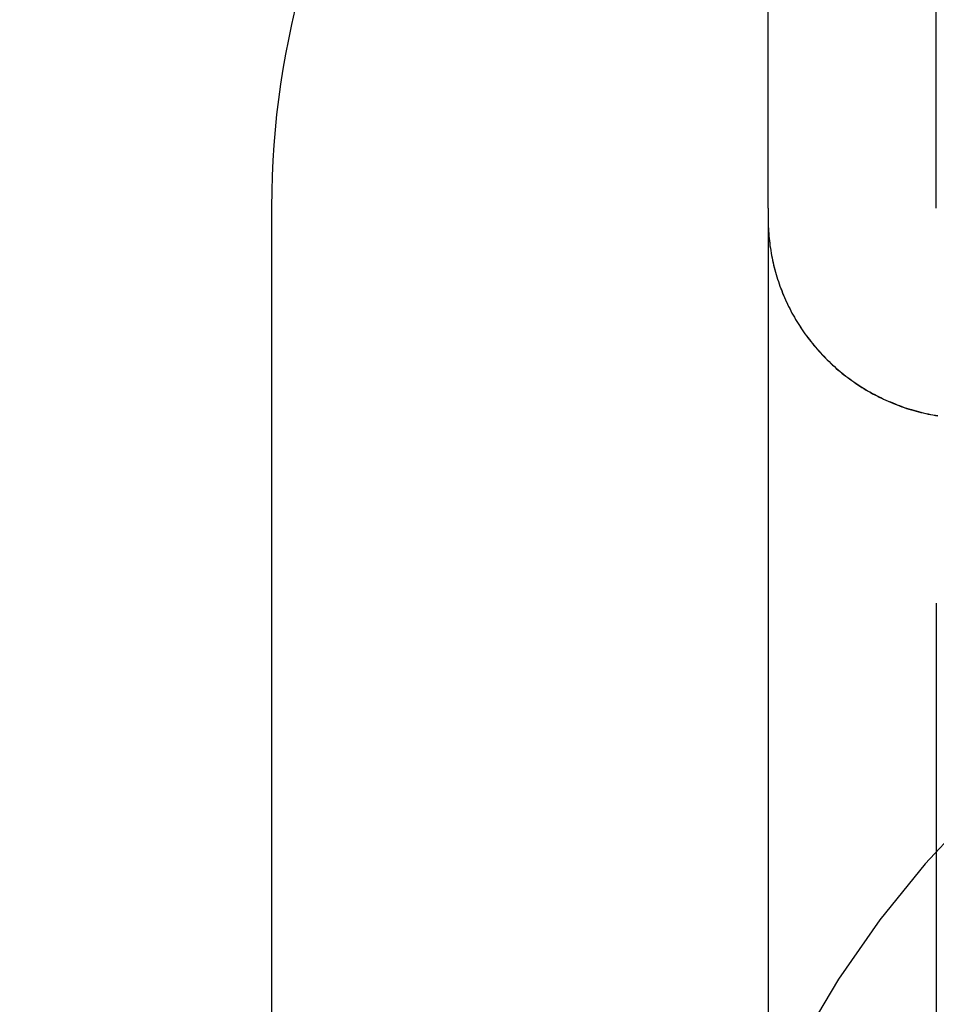
# Model space of a CAD drawing. Extents: x -59 to 285, y -226 to 1500.
# Drawn here: x 266 to 272, y 559 to 565 of the extents above; entities that cross this region are included whole.
import ezdxf

# ---------------------------------------------------------------- set-up
doc = ezdxf.new("R2010")
doc.units = 0
doc.header["$LTSCALE"] = 10
doc.linetypes.add('VERDECKT', pattern=[9.525, 6.35, -3.175])
doc.layers.get('0').update_dxf_attribs({"linetype": 'CONTINUOUS'})
doc.layers.add('STEMPEL', color=3, linetype='CONTINUOUS')

# ---------------------------------------------------------------- blocks, each defined once
blk = doc.blocks.new('A$C73601B90')
at = {"color": 1, "linetype": 'VERDECKT', "extrusion": (-2e-16, 1, -2e-16)}
for p, q in [((49.5, 0), (49.5, 1344)), ((54.9514, 563.9767), (54.9514, 675.7224)), ((54.9514, 561.6283), (54.9514, 550.6291))]:
    blk.add_line(p, q, dxfattribs=at)
at = {"color": 3, "linetype": 'CONTINUOUS', "extrusion": (-2e-16, 1, -2e-16)}
for p, q in [((53.9514, 563.9767), (53.9514, 675.7224)), ((51, 0), (51, 563.9853)), ((53.9514, 561.6283), (53.9514, 550.6291))]:
    blk.add_line(p, q, dxfattribs=at)
at = {"color": 3}
blk.add_polyline3d([(53.9514, 563.977, 0), (53.9514, 563.977, 0), (53.9514, 563.976, 0), (53.9514, 563.976, 0), (53.9514, 563.976, 0), (53.9514, 563.976, 0), (53.9514, 563.976, 0), (53.9514, 563.976, 0), (53.9514, 563.976, 0), (53.9514, 563.976, 0), (53.9514, 563.975, 0), (53.9514, 563.975, 0), (53.9514, 563.975, 0), (53.9514, 563.975, 0), (53.9514, 563.975, 0), (53.9514, 563.975, 0), (53.9514, 563.975, 0), (53.9514, 563.975, 0), (53.9514, 563.974, 0), (53.9514, 563.974, 0), (53.9514, 563.974, 0), (53.9514, 563.974, 0), (53.9514, 563.974, 0), (53.9514, 563.974, 0), (53.9514, 563.974, 0), (53.9514, 563.973, 0), (53.9514, 563.973, 0), (53.9514, 563.973, 0), (53.9514, 563.973, 0), (53.9514, 563.973, 0), (53.9514, 563.973, 0), (53.9514, 563.973, 0), (53.9514, 563.973, 0), (53.9514, 563.972, 0), (53.9514, 563.972, 0), (53.9514, 563.972, 0), (53.9514, 563.972, 0), (53.9514, 563.972, 0), (53.9514, 563.972, 0), (53.9514, 563.972, 0), (53.9514, 563.972, 0), (53.9514, 563.971, 0), (53.9514, 563.971, 0), (53.9514, 563.971, 0), (53.9514, 563.971, 0), (53.9514, 563.971, 0), (53.9514, 563.971, 0), (53.9514, 563.971, 0), (53.9514, 563.971, 0), (53.9514, 563.97, 0), (53.9514, 563.97, 0), (53.9514, 563.97, 0), (53.9514, 563.97, 0), (53.9514, 563.97, 0), (53.9514, 563.97, 0), (53.9514, 563.97, 0), (53.9514, 563.97, 0), (53.9514, 563.969, 0), (53.9514, 563.969, 0), (53.9514, 563.969, 0), (53.9514, 563.969, 0), (53.9514, 563.969, 0), (53.9514, 563.969, 0), (53.9514, 563.969, 0), (53.9514, 563.969, 0), (53.9514, 563.968, 0), (53.9514, 563.968, 0), (53.9514, 563.968, 0), (53.9514, 563.968, 0), (53.9514, 563.968, 0), (53.9514, 563.968, 0), (53.9514, 563.968, 0), (53.9514, 563.968, 0), (53.9514, 563.967, 0), (53.9514, 563.967, 0), (53.9514, 563.967, 0), (53.9514, 563.967, 0), (53.9514, 563.967, 0), (53.9514, 563.967, 0), (53.9514, 563.967, 0), (53.9514, 563.967, 0), (53.9514, 563.966, 0), (53.9514, 563.966, 0), (53.9514, 563.966, 0), (53.9514, 563.966, 0), (53.9514, 563.966, 0), (53.9514, 563.966, 0), (53.9514, 563.966, 0), (53.9514, 563.965, 0), (53.9514, 563.965, 0), (53.9514, 563.965, 0), (53.9514, 563.965, 0), (53.9514, 563.965, 0), (53.9514, 563.965, 0), (53.9514, 563.965, 0), (53.9514, 563.965, 0), (53.9514, 563.964, 0), (53.9514, 563.964, 0), (53.9514, 563.964, 0), (53.9514, 563.964, 0), (53.9514, 563.964, 0), (53.9514, 563.964, 0), (53.9514, 563.964, 0), (53.9514, 563.964, 0), (53.9514, 563.963, 0), (53.9514, 563.963, 0), (53.9514, 563.963, 0), (53.9514, 563.963, 0), (53.9514, 563.963, 0), (53.9514, 563.963, 0), (53.9514, 563.963, 0), (53.9514, 563.963, 0), (53.9514, 563.962, 0), (53.9514, 563.962, 0), (53.9514, 563.962, 0), (53.9514, 563.962, 0), (53.9514, 563.962, 0), (53.9514, 563.962, 0), (53.9514, 563.962, 0), (53.9514, 563.962, 0), (53.9514, 563.961, 0), (53.9514, 563.961, 0), (53.9514, 563.961, 0), (53.9514, 563.961, 0), (53.9514, 563.961, 0), (53.9514, 563.961, 0), (53.9514, 563.961, 0), (53.9514, 563.961, 0), (53.9514, 563.96, 0), (53.9514, 563.96, 0), (53.9514, 563.96, 0), (53.9514, 563.96, 0), (53.9514, 563.96, 0), (53.9514, 563.96, 0), (53.9514, 563.96, 0), (53.9514, 563.96, 0), (53.9514, 563.959, 0), (53.9514, 563.959, 0), (53.9514, 563.959, 0), (53.9514, 563.959, 0), (53.9514, 563.959, 0), (53.9514, 563.959, 0), (53.9514, 563.959, 0), (53.9514, 563.959, 0), (53.9514, 563.958, 0), (53.9514, 563.958, 0), (53.9514, 563.958, 0), (53.9514, 563.958, 0), (53.9514, 563.958, 0), (53.9514, 563.958, 0), (53.9514, 563.958, 0), (53.9514, 563.957, 0), (53.9514, 563.957, 0), (53.9514, 563.957, 0), (53.9514, 563.957, 0), (53.9514, 563.957, 0), (53.9514, 563.957, 0), (53.9514, 563.957, 0), (53.9514, 563.957, 0), (53.9514, 563.956, 0), (53.9514, 563.956, 0), (53.9514, 563.956, 0), (53.9514, 563.956, 0), (53.9514, 563.956, 0), (53.9514, 563.956, 0), (53.9514, 563.956, 0), (53.9514, 563.956, 0), (53.9514, 563.955, 0), (53.9514, 563.955, 0), (53.9514, 563.955, 0), (53.9514, 563.955, 0), (53.9514, 563.955, 0), (53.9514, 563.955, 0), (53.9514, 563.955, 0), (53.9514, 563.955, 0), (53.9514, 563.954, 0), (53.9514, 563.954, 0), (53.9514, 563.954, 0), (53.9514, 563.954, 0), (53.9514, 563.952, 0), (53.9514, 563.95, 0), (53.9514, 563.948, 0), (53.9514, 563.946, 0), (53.9514, 563.943, 0), (53.9514, 563.941, 0), (53.9514, 563.939, 0), (53.9514, 563.937, 0), (53.9514, 563.934, 0), (53.9514, 563.932, 0), (53.9514, 563.929, 0), (53.9514, 563.926, 0), (53.9514, 563.924, 0), (53.9514, 563.921, 0), (53.9514, 563.918, 0), (53.9514, 563.915, 0), (53.9514, 563.912, 0), (53.9514, 563.909, 0), (53.9514, 563.906, 0), (53.9514, 563.903, 0), (53.9514, 563.9, 0), (53.9514, 563.897, 0), (53.9514, 563.893, 0), (53.9514, 563.89, 0), (53.9514, 563.886, 0), (53.9514, 563.883, 0), (53.9514, 563.879, 0), (53.9514, 563.876, 0), (53.9514, 563.872, 0), (53.9514, 563.868, 0), (53.9514, 563.864, 0), (53.9514, 563.86, 0), (53.9514, 563.856, 0), (53.9514, 563.852, 0), (53.9514, 563.848, 0), (53.9514, 563.844, 0), (53.9514, 563.84, 0), (53.9514, 563.835, 0), (53.9514, 563.831, 0), (53.9514, 563.826, 0), (53.9514, 563.822, 0), (53.9514, 563.817, 0), (53.9514, 563.813, 0), (53.9514, 563.808, 0), (53.9514, 563.803, 0), (53.9514, 563.798, 0), (53.9514, 563.793, 0), (53.9514, 563.788, 0), (53.9514, 563.783, 0), (53.9514, 563.778, 0), (53.9514, 563.773, 0), (53.9514, 563.767, 0), (53.9514, 563.762, 0), (53.9514, 563.757, 0), (53.9514, 563.751, 0), (53.9514, 563.745, 0), (53.9514, 563.74, 0), (53.9514, 563.734, 0), (53.9514, 563.728, 0), (53.9514, 563.722, 0), (53.9514, 563.717, 0), (53.9514, 563.711, 0), (53.9514, 563.705, 0), (53.9514, 563.698, 0), (53.9514, 563.692, 0), (53.9514, 563.686, 0), (53.9514, 563.68, 0), (53.9514, 563.673, 0), (53.9514, 563.667, 0), (53.9514, 563.66, 0), (53.9514, 563.654, 0), (53.9514, 563.647, 0), (53.9514, 563.64, 0), (53.9514, 563.633, 0), (53.9514, 563.626, 0), (53.9514, 563.619, 0), (53.9514, 563.612, 0), (53.9514, 563.605, 0), (53.9514, 563.598, 0), (53.9514, 563.591, 0), (53.9514, 563.584, 0), (53.9514, 563.576, 0), (53.9514, 563.569, 0), (53.9514, 563.562, 0), (53.9514, 563.554, 0), (53.9514, 563.546, 0), (53.9514, 563.539, 0), (53.9514, 563.531, 0), (53.9514, 563.523, 0), (53.9514, 563.515, 0), (53.9514, 563.507, 0), (53.9514, 563.499, 0), (53.9514, 563.491, 0), (53.9514, 563.483, 0), (53.9514, 563.475, 0), (53.9514, 563.467, 0), (53.9514, 563.459, 0), (53.9514, 563.45, 0), (53.9514, 563.442, 0), (53.9514, 563.433, 0), (53.9514, 563.425, 0), (53.9514, 563.416, 0), (53.9514, 563.408, 0), (53.9514, 563.399, 0), (53.9514, 563.39, 0), (53.9514, 563.381, 0), (53.9514, 563.373, 0), (53.9514, 563.364, 0), (53.9514, 563.355, 0), (53.9514, 563.346, 0), (53.9514, 563.336, 0), (53.9514, 563.327, 0), (53.9514, 563.318, 0), (53.9514, 563.309, 0), (53.9514, 563.299, 0), (53.9514, 563.29, 0), (53.9514, 563.281, 0), (53.9514, 563.271, 0), (53.9514, 563.262, 0), (53.9514, 563.252, 0), (53.9514, 563.242, 0), (53.9514, 563.233, 0), (53.9514, 563.223, 0), (53.9514, 563.213, 0), (53.9514, 563.203, 0), (53.9514, 563.193, 0), (53.9514, 563.183, 0), (53.9514, 563.173, 0), (53.9514, 563.163, 0), (53.9514, 563.153, 0), (53.9514, 563.143, 0), (53.9514, 563.133, 0), (53.9514, 563.123, 0), (53.9514, 563.112, 0), (53.9514, 563.102, 0), (53.9514, 563.092, 0), (53.9514, 563.081, 0), (53.9514, 563.071, 0), (53.9514, 563.06, 0), (53.9514, 563.05, 0), (53.9514, 563.039, 0), (53.9514, 563.029, 0), (53.9514, 563.018, 0), (53.9514, 563.007, 0), (53.9514, 562.997, 0), (53.9514, 562.986, 0), (53.9514, 562.975, 0), (53.9514, 562.964, 0), (53.9514, 562.953, 0), (53.9514, 562.943, 0), (53.9514, 562.932, 0), (53.9514, 562.921, 0), (53.9514, 562.91, 0), (53.9514, 562.899, 0), (53.9514, 562.888, 0), (53.9514, 562.876, 0), (53.9514, 562.865, 0), (53.9514, 562.854, 0), (53.9514, 562.843, 0), (53.9514, 562.832, 0), (53.9514, 562.82, 0), (53.9514, 562.809, 0), (53.9514, 562.798, 0), (53.9514, 562.787, 0), (53.9514, 562.775, 0), (53.9514, 562.764, 0), (53.9514, 562.752, 0), (53.9514, 562.741, 0), (53.9514, 562.73, 0), (53.9514, 562.718, 0), (53.9514, 562.707, 0), (53.9514, 562.695, 0), (53.9514, 562.683, 0), (53.9514, 562.672, 0), (53.9514, 562.66, 0), (53.9514, 562.649, 0), (53.9514, 562.637, 0), (53.9514, 562.625, 0), (53.9514, 562.614, 0), (53.9514, 562.602, 0), (53.9514, 562.59, 0), (53.9514, 562.579, 0), (53.9514, 562.567, 0), (53.9514, 562.555, 0), (53.9514, 562.543, 0), (53.9514, 562.532, 0), (53.9514, 562.52, 0), (53.9514, 562.508, 0), (53.9514, 562.496, 0), (53.9514, 562.485, 0), (53.9514, 562.473, 0), (53.9514, 562.461, 0), (53.9514, 562.449, 0), (53.9514, 562.437, 0), (53.9514, 562.425, 0), (53.9514, 562.413, 0), (53.9514, 562.402, 0), (53.9514, 562.39, 0), (53.9514, 562.378, 0), (53.9514, 562.366, 0), (53.9514, 562.354, 0), (53.9514, 562.342, 0), (53.9514, 562.33, 0), (53.9514, 562.318, 0), (53.9514, 562.307, 0), (53.9514, 562.295, 0), (53.9514, 562.283, 0), (53.9514, 562.271, 0), (53.9514, 562.259, 0), (53.9514, 562.247, 0), (53.9514, 562.235, 0), (53.9514, 562.223, 0), (53.9514, 562.211, 0), (53.9514, 562.2, 0), (53.9514, 562.188, 0), (53.9514, 562.176, 0), (53.9514, 562.164, 0), (53.9514, 562.152, 0), (53.9514, 562.14, 0), (53.9514, 562.128, 0), (53.9514, 562.117, 0), (53.9514, 562.105, 0), (53.9514, 562.093, 0), (53.9514, 562.081, 0), (53.9514, 562.069, 0), (53.9514, 562.057, 0), (53.9514, 562.046, 0), (53.9514, 562.034, 0), (53.9514, 562.022, 0), (53.9514, 562.01, 0), (53.9514, 561.999, 0), (53.9514, 561.987, 0), (53.9514, 561.975, 0), (53.9514, 561.963, 0), (53.9514, 561.952, 0), (53.9514, 561.94, 0), (53.9514, 561.928, 0), (53.9514, 561.917, 0), (53.9514, 561.905, 0), (53.9514, 561.894, 0), (53.9514, 561.882, 0), (53.9514, 561.87, 0), (53.9514, 561.859, 0), (53.9514, 561.847, 0), (53.9514, 561.836, 0), (53.9514, 561.824, 0), (53.9514, 561.813, 0), (53.9514, 561.801, 0), (53.9514, 561.79, 0), (53.9514, 561.779, 0), (53.9514, 561.767, 0), (53.9514, 561.764, 0), (53.9514, 561.764, 0), (53.9514, 561.763, 0), (53.9514, 561.762, 0), (53.9514, 561.761, 0), (53.9514, 561.761, 0), (53.9514, 561.76, 0), (53.9514, 561.759, 0), (53.9514, 561.758, 0), (53.9514, 561.758, 0), (53.9514, 561.757, 0), (53.9514, 561.756, 0), (53.9514, 561.755, 0), (53.9514, 561.754, 0), (53.9514, 561.754, 0), (53.9514, 561.753, 0), (53.9514, 561.752, 0), (53.9514, 561.751, 0), (53.9514, 561.751, 0), (53.9514, 561.75, 0), (53.9514, 561.749, 0), (53.9514, 561.748, 0), (53.9514, 561.748, 0), (53.9514, 561.747, 0), (53.9514, 561.746, 0), (53.9514, 561.745, 0), (53.9514, 561.744, 0), (53.9514, 561.744, 0), (53.9514, 561.743, 0), (53.9514, 561.742, 0), (53.9514, 561.741, 0), (53.9514, 561.741, 0), (53.9514, 561.74, 0), (53.9514, 561.739, 0), (53.9514, 561.738, 0), (53.9514, 561.738, 0), (53.9514, 561.737, 0), (53.9514, 561.736, 0), (53.9514, 561.735, 0), (53.9514, 561.734, 0), (53.9514, 561.734, 0), (53.9514, 561.733, 0), (53.9514, 561.732, 0), (53.9514, 561.731, 0), (53.9514, 561.731, 0), (53.9514, 561.73, 0), (53.9514, 561.729, 0), (53.9514, 561.728, 0), (53.9514, 561.728, 0), (53.9514, 561.727, 0), (53.9514, 561.726, 0), (53.9514, 561.725, 0), (53.9514, 561.724, 0), (53.9514, 561.724, 0), (53.9514, 561.723, 0), (53.9514, 561.722, 0), (53.9514, 561.721, 0), (53.9514, 561.721, 0), (53.9514, 561.72, 0), (53.9514, 561.719, 0), (53.9514, 561.718, 0), (53.9514, 561.718, 0), (53.9514, 561.717, 0), (53.9514, 561.716, 0), (53.9514, 561.715, 0), (53.9514, 561.714, 0), (53.9514, 561.714, 0), (53.9514, 561.713, 0), (53.9514, 561.712, 0), (53.9514, 561.711, 0), (53.9514, 561.711, 0), (53.9514, 561.71, 0), (53.9514, 561.709, 0), (53.9514, 561.708, 0), (53.9514, 561.707, 0), (53.9514, 561.707, 0), (53.9514, 561.706, 0), (53.9514, 561.705, 0), (53.9514, 561.704, 0), (53.9514, 561.704, 0), (53.9514, 561.703, 0), (53.9514, 561.702, 0), (53.9514, 561.701, 0), (53.9514, 561.701, 0), (53.9514, 561.7, 0), (53.9514, 561.699, 0), (53.9514, 561.698, 0), (53.9514, 561.697, 0), (53.9514, 561.697, 0), (53.9514, 561.696, 0), (53.9514, 561.695, 0), (53.9514, 561.694, 0), (53.9514, 561.694, 0), (53.9514, 561.693, 0), (53.9514, 561.692, 0), (53.9514, 561.691, 0), (53.9514, 561.691, 0), (53.9514, 561.69, 0), (53.9514, 561.689, 0), (53.9514, 561.688, 0), (53.9514, 561.687, 0), (53.9514, 561.687, 0), (53.9514, 561.686, 0), (53.9514, 561.685, 0), (53.9514, 561.684, 0), (53.9514, 561.684, 0), (53.9514, 561.683, 0), (53.9514, 561.682, 0), (53.9514, 561.681, 0), (53.9514, 561.681, 0), (53.9514, 561.68, 0), (53.9514, 561.679, 0), (53.9514, 561.678, 0), (53.9514, 561.677, 0), (53.9514, 561.677, 0), (53.9514, 561.676, 0), (53.9514, 561.675, 0), (53.9514, 561.674, 0), (53.9514, 561.674, 0), (53.9514, 561.673, 0), (53.9514, 561.672, 0), (53.9514, 561.671, 0), (53.9514, 561.671, 0), (53.9514, 561.67, 0), (53.9514, 561.669, 0), (53.9514, 561.668, 0), (53.9514, 561.667, 0), (53.9514, 561.667, 0), (53.9514, 561.666, 0), (53.9514, 561.665, 0), (53.9514, 561.664, 0), (53.9514, 561.664, 0), (53.9514, 561.663, 0), (53.9514, 561.662, 0), (53.9514, 561.661, 0), (53.9514, 561.661, 0), (53.9514, 561.66, 0), (53.9514, 561.659, 0), (53.9514, 561.658, 0), (53.9514, 561.657, 0), (53.9514, 561.657, 0), (53.9514, 561.656, 0), (53.9514, 561.655, 0), (53.9514, 561.654, 0), (53.9514, 561.654, 0), (53.9514, 561.653, 0), (53.9514, 561.652, 0), (53.9514, 561.651, 0), (53.9514, 561.651, 0), (53.9514, 561.65, 0), (53.9514, 561.649, 0), (53.9514, 561.648, 0), (53.9514, 561.647, 0), (53.9514, 561.647, 0), (53.9514, 561.646, 0), (53.9514, 561.645, 0), (53.9514, 561.644, 0), (53.9514, 561.644, 0), (53.9514, 561.643, 0), (53.9514, 561.642, 0), (53.9514, 561.641, 0), (53.9514, 561.641, 0), (53.9514, 561.64, 0), (53.9514, 561.639, 0), (53.9514, 561.638, 0), (53.9514, 561.637, 0), (53.9514, 561.637, 0), (53.9514, 561.636, 0), (53.9514, 561.635, 0), (53.9514, 561.634, 0), (53.9514, 561.634, 0), (53.9514, 561.633, 0), (53.9514, 561.632, 0), (53.9514, 561.631, 0), (53.9514, 561.631, 0), (53.9514, 561.63, 0), (53.9514, 561.629, 0), (53.9514, 561.628, 0)], dxfattribs=at)
at = {"color": 1, "linetype": 'VERDECKT'}
for points in [[(53.9514, 563.913, 0), (53.9514, 563.898, 0), (53.9517, 563.883, 0), (53.9522, 563.869, 0), (53.9528, 563.854, 0), (53.9536, 563.84, 0), (53.9546, 563.825, 0), (53.9558, 563.811, 0), (53.9571, 563.796, 0), (53.9587, 563.782, 0), (53.9604, 563.768, 0), (53.9623, 563.753, 0), (53.9643, 563.739, 0), (53.9666, 563.724, 0), (53.969, 563.71, 0), (53.9716, 563.696, 0), (53.9744, 563.681, 0), (53.9774, 563.667, 0), (53.9805, 563.653, 0), (53.9838, 563.639, 0), (53.9873, 563.625, 0), (53.991, 563.611, 0), (53.9948, 563.597, 0), (53.9988, 563.583, 0), (54.003, 563.569, 0), (54.0074, 563.555, 0), (54.0119, 563.541, 0), (54.0166, 563.527, 0), (54.0215, 563.513, 0), (54.0265, 563.5, 0), (54.0318, 563.486, 0), (54.0371, 563.473, 0), (54.0427, 563.459, 0), (54.0484, 563.446, 0), (54.0543, 563.432, 0), (54.0604, 563.419, 0), (54.0666, 563.406, 0), (54.0729, 563.393, 0), (54.0795, 563.38, 0), (54.0862, 563.367, 0), (54.0931, 563.354, 0), (54.1001, 563.341, 0), (54.1073, 563.329, 0), (54.1146, 563.316, 0), (54.1221, 563.303, 0), (54.1297, 563.291, 0), (54.1375, 563.279, 0), (54.1455, 563.266, 0), (54.1536, 563.254, 0), (54.1618, 563.242, 0), (54.1703, 563.23, 0), (54.1788, 563.218, 0), (54.1875, 563.207, 0), (54.1964, 563.195, 0), (54.2053, 563.184, 0), (54.2145, 563.172, 0), (54.2237, 563.161, 0), (54.2332, 563.15, 0), (54.2427, 563.139, 0), (54.2524, 563.128, 0), (54.2622, 563.117, 0), (54.2722, 563.106, 0), (54.2823, 563.096, 0), (54.2925, 563.085, 0), (54.3028, 563.075, 0), (54.3133, 563.065, 0), (54.3239, 563.054, 0), (54.3346, 563.044, 0), (54.3455, 563.035, 0), (54.3565, 563.025, 0), (54.3675, 563.015, 0), (54.3788, 563.006, 0), (54.3901, 562.997, 0), (54.4015, 562.987, 0), (54.4131, 562.978, 0), (54.4247, 562.97, 0), (54.4365, 562.961, 0), (54.4484, 562.952, 0), (54.4604, 562.944, 0), (54.4725, 562.936, 0), (54.4847, 562.927, 0), (54.497, 562.919, 0), (54.5094, 562.912, 0), (54.5218, 562.904, 0), (54.5344, 562.896, 0), (54.5471, 562.889, 0), (54.5599, 562.882, 0), (54.5727, 562.875, 0), (54.5857, 562.868, 0), (54.5987, 562.861, 0), (54.6118, 562.854, 0), (54.625, 562.848, 0), (54.6383, 562.841, 0), (54.6516, 562.835, 0), (54.6651, 562.829, 0), (54.6786, 562.824, 0), (54.6921, 562.818, 0), (54.7058, 562.812, 0), (54.7195, 562.807, 0), (54.7333, 562.802, 0), (54.7471, 562.797, 0), (54.761, 562.792, 0), (54.7749, 562.787, 0), (54.7889, 562.783, 0), (54.803, 562.779, 0), (54.8171, 562.775, 0), (54.8313, 562.771, 0), (54.8455, 562.767, 0), (54.8598, 562.763, 0), (54.8741, 562.76, 0), (54.8884, 562.756, 0), (54.9028, 562.753, 0), (54.9172, 562.75, 0), (54.9317, 562.748, 0), (54.9462, 562.745, 0), (54.9607, 562.743, 0)], [(53.9514, 563.912, 0), (53.9514, 563.897, 0), (53.9517, 563.883, 0), (53.9522, 563.868, 0), (53.9528, 563.854, 0), (53.9536, 563.839, 0), (53.9546, 563.825, 0), (53.9558, 563.81, 0), (53.9571, 563.796, 0), (53.9587, 563.781, 0), (53.9604, 563.767, 0), (53.9623, 563.752, 0), (53.9643, 563.738, 0), (53.9666, 563.724, 0), (53.969, 563.709, 0), (53.9716, 563.695, 0), (53.9744, 563.681, 0), (53.9774, 563.666, 0), (53.9805, 563.652, 0), (53.9838, 563.638, 0), (53.9873, 563.624, 0), (53.991, 563.61, 0), (53.9948, 563.596, 0), (53.9988, 563.582, 0), (54.003, 563.568, 0), (54.0074, 563.554, 0), (54.0119, 563.54, 0), (54.0166, 563.526, 0), (54.0215, 563.513, 0), (54.0265, 563.499, 0), (54.0318, 563.485, 0), (54.0371, 563.472, 0), (54.0427, 563.458, 0), (54.0484, 563.445, 0), (54.0543, 563.432, 0), (54.0604, 563.418, 0), (54.0666, 563.405, 0), (54.0729, 563.392, 0), (54.0795, 563.379, 0), (54.0862, 563.366, 0), (54.0931, 563.353, 0), (54.1001, 563.34, 0), (54.1073, 563.328, 0), (54.1146, 563.315, 0), (54.1221, 563.302, 0), (54.1297, 563.29, 0), (54.1375, 563.278, 0), (54.1455, 563.265, 0), (54.1536, 563.253, 0), (54.1618, 563.241, 0), (54.1703, 563.229, 0), (54.1788, 563.218, 0), (54.1875, 563.206, 0), (54.1964, 563.194, 0), (54.2053, 563.183, 0), (54.2145, 563.171, 0), (54.2237, 563.16, 0), (54.2332, 563.149, 0), (54.2427, 563.138, 0), (54.2524, 563.127, 0), (54.2622, 563.116, 0), (54.2722, 563.105, 0), (54.2823, 563.095, 0), (54.2925, 563.084, 0), (54.3028, 563.074, 0), (54.3133, 563.064, 0), (54.3239, 563.053, 0), (54.3346, 563.043, 0), (54.3455, 563.034, 0), (54.3565, 563.024, 0), (54.3675, 563.014, 0), (54.3788, 563.005, 0), (54.3901, 562.996, 0), (54.4015, 562.986, 0), (54.4131, 562.977, 0), (54.4247, 562.969, 0), (54.4365, 562.96, 0), (54.4484, 562.951, 0), (54.4604, 562.943, 0), (54.4725, 562.934, 0), (54.4847, 562.926, 0), (54.497, 562.918, 0), (54.5094, 562.91, 0), (54.5218, 562.903, 0), (54.5344, 562.895, 0), (54.5471, 562.888, 0), (54.5599, 562.881, 0), (54.5727, 562.873, 0), (54.5857, 562.867, 0), (54.5987, 562.86, 0), (54.6118, 562.853, 0), (54.625, 562.847, 0), (54.6383, 562.84, 0), (54.6516, 562.834, 0), (54.6651, 562.828, 0), (54.6786, 562.822, 0), (54.6921, 562.817, 0), (54.7058, 562.811, 0), (54.7195, 562.806, 0), (54.7333, 562.801, 0), (54.7471, 562.796, 0), (54.761, 562.791, 0), (54.7749, 562.786, 0), (54.7889, 562.782, 0), (54.803, 562.778, 0), (54.8171, 562.773, 0), (54.8313, 562.77, 0), (54.8455, 562.766, 0), (54.8598, 562.762, 0), (54.8741, 562.759, 0), (54.8884, 562.755, 0), (54.9028, 562.752, 0), (54.9172, 562.749, 0), (54.9317, 562.747, 0), (54.9462, 562.744, 0), (54.9607, 562.742, 0)]]:
    blk.add_polyline3d(points, dxfattribs=at)
at = {"color": 3, "linetype": 'CONTINUOUS', "extrusion": (0, -2e-16, -1)}
blk.add_arc((-56, 563.9853), 5, 0, 65.8122, dxfattribs=at)
at = {"color": 1, "linetype": 'VERDECKT'}
blk.add_arc((59.4123, 556.1391), 6, 90, 155.52705, dxfattribs=at)

msp = doc.modelspace()

# ---------------------------------------------------------------- block references
at = {"layer": 'STEMPEL'}
msp.add_blockref('A$C73601B90', (217, 0), dxfattribs=at)

doc.saveas('drawing.dxf')
